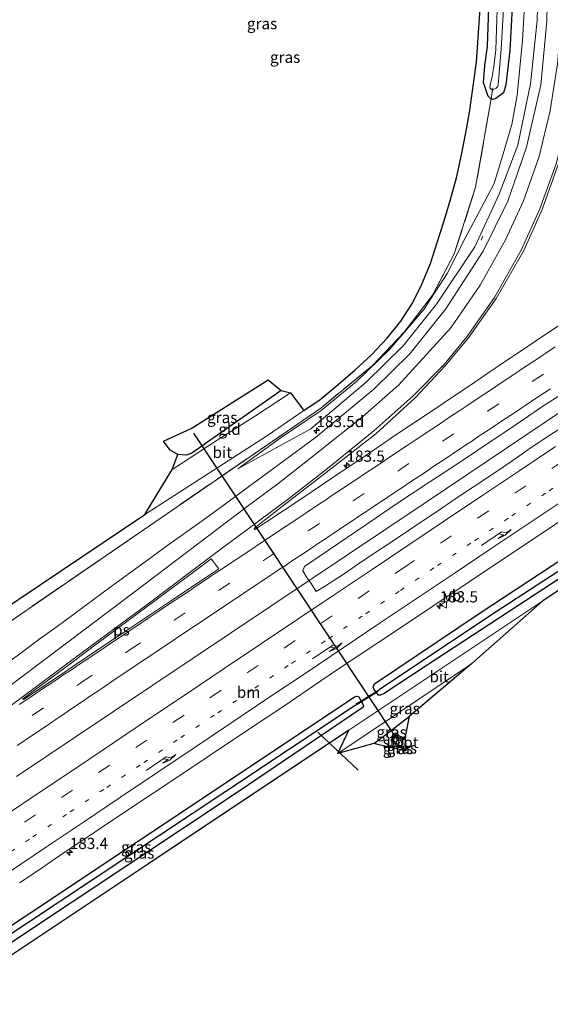
# Model space of a CAD drawing. Units: metres. Extents: x 220000 to 230003, y 577169 to 580647.
# Drawn here: x 220742 to 220860, y 577640 to 577859 of the extents above; entities that cross this region are included whole.
import ezdxf
from ezdxf.enums import TextEntityAlignment as Align

# ---------------------------------------------------------------- set-up
doc = ezdxf.new("R2010")
doc.units = ezdxf.units.M
for name, pattern in [('IE-TERREINAFSCHEIDING', [10, 8, -2]), ('VW-1-3_STREEP', [4, 1, -3]), ('VW-3-9_STREEP', [12, 3, -9])]:
    doc.linetypes.add(name, pattern=pattern)
doc.layers.get('0').update_dxf_attribs({"lineweight": 25})
for name, color, linetype, lineweight in [('B-ME-AM-KILOMETR-S-B1', 7, 'Continuous', 18), ('B-ME-BV-GELEIDECONSTRUCTIE-GELEIDERAIL-L-B1', 213, 'BV-GELEIDERAIL', 18), ('B-ME-GW-INSTEEKWATERGANG-L-B1', 10, 'Continuous', 25), ('B-ME-GW-KRUINLIJN-L-B1', 93, 'Continuous', 18), ('B-ME-GW-TEENLIJN-L-B1', 93, 'Continuous', 18), ('B-ME-GW-WATERGANG-GREPPEL-L-B1', 10, 'Continuous', 25), ('B-ME-IE-GRASLAND-GV-B6', 93, 'Continuous', 18), ('B-ME-IE-GRONDWERKLIJN-GROND_INGERICHT-GV-B6', 253, 'Continuous', 18), ('B-ME-IE-TERREINAFSCHEIDING-RASTERHEKWERK-L-B1', 8, 'IE-TERREINAFSCHEIDING', 18), ('B-ME-KG-KADASTRAAL-OPNAMEDTMGRENS-L-B1', 10, 'Continuous', 25), ('B-ME-KW-DUIKER-L-B1', 10, 'Continuous', 25), ('B-ME-MW-MUUR-GV-B6', 8, 'IE-TERREINAFSCHEIDING-KUNSTMATIG', 18), ('B-ME-OG-WATER-GV-B6', 153, 'Continuous', 18), ('B-ME-VH-VERH_SOORT-BITUMEN-GV-B6', 8, 'IE-TERREINAFSCHEIDING-NATUURLIJK-HOUTWAL', 18), ('B-ME-VW-MARKERING-13STREEP-045-L-B1', 255, 'VW-1-3_STREEP', 18), ('B-ME-VW-MARKERING-39STREEP-015-L-B1', 255, 'VW-3-9_STREEP', 18), ('B-ME-VW-MARKERING-PIJLRE750-S-B1', 7, 'Continuous', 18), ('B-ME-VW-MARKERING-STREEP-015-L-B1', 7, 'Continuous', 18), ('B-ME-VW-MARKERING-VLAKMARK-GV-B6', 7, 'Continuous', 18), ('B-ME-VW-MEUBILAIR_WEGMEUBILAIR-VERKEERSBORD-S-B1', 8, 'Continuous', 18)]:
    doc.layers.add(name, color=color, linetype=linetype, lineweight=lineweight)
doc.styles.add('NLCS-ISO', font='NLCS-ISO.TTF')
doc.linetypes.add('BV-GELEIDERAIL', pattern='A,10,-3,[108,NLCS.SHX,S=1,R=0,X=0,Y=0],-3', length=16)
doc.linetypes.add('IE-TERREINAFSCHEIDING-KUNSTMATIG', pattern='A,4,[82,NLCS.SHX,S=0.75,R=90,X=0,Y=0],4,-2', length=10)
doc.linetypes.add('IE-TERREINAFSCHEIDING-NATUURLIJK-HOUTWAL', pattern='A,7,-1.5,[67,NLCS.SHX,S=0.75,R=45,X=0,Y=0],-1.5,7,-1.5,[70,NLCS.SHX,S=0.75,R=0,X=0,Y=0],-1.5', length=20)

# ---------------------------------------------------------------- blocks, each defined once
blk = doc.blocks.new('verkeersbord')
for p, q in [((0, 0.75), (-0.75, -0.625)), ((0.75, -0.625), (0, 0.75)), ((-0.75, -0.625), (0.75, -0.625))]:
    blk.add_line(p, q)
blk = doc.blocks.new('hecto')
for p, q in [((0, 0.625), (-0.625, 0)), ((0, -0.625), (0, 0.625)), ((-0.625, 0), (0.625, 0)), ((0.625, 0), (0, -0.625))]:
    blk.add_line(p, q)
blk = doc.blocks.new('pijlr')
for p, q in [((0, 0, 0.1), (5.45, 0, 0.1)), ((5.45, -0.75, 0.1), (4.7, 0, 0.1)), ((6.2, -0.75, 0.1), (5.45, 0, 0.1)), ((4, -0.75, 0.1), (5.45, -0.75, 0.1)), ((5.7, -1.05, 0.1), (4, -0.75, 0.1)), ((7.5, -0.75, 0.1), (5.7, -1.05, 0.1)), ((7.5, -0.75, 0.1), (6.2, -0.75, 0.1))]:
    blk.add_line(p, q)

msp = doc.modelspace()

# ---------------------------------------------------------------- linework, layer by layer
at = {"layer": 'B-ME-BV-GELEIDECONSTRUCTIE-GELEIDERAIL-L-B1'}
msp.add_polyline3d([(221014.7623, 577873.9718, 5.1475), (220957.5576, 577835.5801, 4.42), (220890.0201, 577790.3268, 3.726), (220832.655, 577751.7853, 3.269), (220754.0375, 577699.119, 2.875), (220741.1526, 577690.4681, 3.3377)], dxfattribs=at)
at = {"layer": 'B-ME-GW-INSTEEKWATERGANG-L-B1'}
for p, q in [((220823.477, 577699.865, 1.71), (220828.694, 577703.82, 1.741)), ((220820.822, 577697.852, 1.694), (220823.477, 577699.865, 1.71))]:
    msp.add_line(p, q, dxfattribs=at)
for points in [[(220846.9291, 577841.493, 0.728), (220846.844, 577841.516, 0.729), (220846.27, 577842.081, 0.578), (220845.974, 577842.944, 0.584), (220845.252, 577845.166, 0.588), (220845.546, 577848.902, 0.613), (220846.115, 577853.285, 0.563), (220846.637, 577868.255, 0.506), (220846.268, 577883.157, 0.433), (220845.489, 577894.753, 0.375), (220844.673, 577908.33, 0.38), (220844.493, 577919.899, 0.372), (220845.376, 577934.441, 0.28), (220846.743, 577945.16, 0.342), (220849.116, 577956.984, 0.343), (220854.002, 577970.381, 0.326), (220858.783, 577980.088, 0.317), (220865.586, 577991.036, 0.3), (220874.509, 578001.381, 0.459), (220883.615, 578010.008, 0.396), (220893.819, 578017.502, 0.328), (220906.672, 578024.422, 0.539)], [(220909.782, 578020.093, 0.45), (220898.188, 578014.255, 0.542), (220882.269, 578002.203, 0.48), (220874.195, 577993.598, 0.481), (220865.596, 577981.606, 0.434), (220857.939, 577966.293, 0.547), (220854.128, 577955.391, 0.621), (220851.193, 577939.968, 0.638), (220849.682, 577925.669, 0.477), (220849.68, 577915.525, 0.513), (220850.117, 577901.686, 0.442), (220850.698, 577890.581, 0.449), (220851.714, 577877.252, 0.493), (220851.905, 577867.496, 0.53), (220851.116, 577852.256, 0.617), (220850.231, 577844.619, 0.604), (220849.69, 577842.862, 0.684), (220847.956, 577841.56, 0.688), (220847.331, 577841.384, 0.725), (220846.9291, 577841.493, 0.728)], [(220821.418, 577709.172, 1.709), (220820.979, 577709.719, 1.744), (220820.655, 577710.458, 1.846), (220820.958, 577711.132, 1.932), (220844.478, 577726.919, 1.971), (220876.568, 577748.072, 1.877), (220901.607, 577763.412, 1.803), (220929.091, 577779.181, 1.635), (220961.719, 577796.366, 1.643), (221004.661, 577817.707, 1.514)], [(221009.535, 577806.049, 0.767), (221009.042, 577807.089, 0.827), (221005.576, 577814.037, 0.902), (221005.365, 577814.193, 0.894), (221004.88, 577814.401, 0.898), (221003.986, 577814.251, 0.91), (220985.612, 577805.354, 0.875), (220966.217, 577795.554, 0.894), (220947.712, 577786.199, 0.886), (220933.92, 577778.734, 0.902), (220920.705, 577771.215, 0.953), (220906.745, 577763.114, 1.046), (220890.792, 577753.308, 1.241), (220870.739, 577740.192, 1.417), (220832.679, 577715.251, 1.869), (220823.108, 577708.976, 1.807), (220822.289, 577708.573, 1.795), (220821.86, 577708.62, 1.76), (220821.418, 577709.172, 1.709)], [(220800.109, 577776.511, 1.5), (220780.239, 577762.525, 1.518), (220779.022, 577762.095, 1.413), (220777.125, 577762.237, 1.479)], [(220717.616, 577642.458, 1.912), (220744.136, 577660.022, 1.881), (220792.151, 577691.955, 1.842), (220816.487, 577708.232, 1.873), (220816.974, 577708.367, 1.854), (220817.46, 577708.205, 1.83), (220818.07, 577707.128, 1.799)], [(220818.07, 577707.128, 1.799), (220818.439, 577706.472, 1.873), (220818.496, 577706.188, 1.877), (220818.348, 577705.847, 1.877), (220790.35, 577686.93, 1.881), (220741.16, 577654.218, 1.885), (220719.43, 577639.692, 1.914)]]:
    msp.add_polyline3d(points, dxfattribs=at)
at = {"layer": 'B-ME-GW-KRUINLIJN-L-B1'}
msp.add_polyline3d([(220857.604, 577873.398, 2.447), (220857.203, 577858.993, 2.414), (220855.734, 577844.841, 2.364), (220852.922, 577831.183, 2.351), (220848.727, 577820.249, 2.213), (220843.276, 577808.517, 2.166), (220834.791, 577795.71, 2.143), (220827.302, 577786.476, 2.219), (220819.122, 577778.348, 2.197), (220806.723, 577767.966, 2.214), (220790.453, 577759.046, 1.769)], dxfattribs=at)
at = {"layer": 'B-ME-GW-TEENLIJN-L-B1'}
for q in [(220824.474, 577696.927, 0.039), (220827.898, 577696.174, 0.136)]:
    msp.add_line((220826.154, 577697.2, -0.028), q, dxfattribs=at)
msp.add_polyline3d([(220790.453, 577759.046, 1.769), (220799.921, 577765.872, 1.748), (220809.046, 577772.068, 1.776), (220816.924, 577778.482, 1.635), (220824.398, 577785.734, 1.376), (220831.953, 577794.528, 1.362), (220837.149, 577802.598, 1.099), (220841.186, 577810.43, 1.038), (220844.828, 577817.254, 1.005), (220847.598, 577822.638, 1.018), (220849.851, 577830.015, 1), (220851.553, 577835.776, 0.946), (220852.734, 577842.361, 0.919), (220853.949, 577854.562, 0.916), (220854.513, 577864.779, 0.906)], dxfattribs=at)
at = {"layer": 'B-ME-GW-WATERGANG-GREPPEL-L-B1'}
for points in [[(221010.291, 577806.977, -0.224), (221009.793, 577807.412, 0.325), (221006.258, 577814.594, 0.438), (221005.671, 577815.246, 0.438), (221004.832, 577815.384, 0.438), (220986.746, 577806.635, 0.438), (220971.219, 577798.954, 0.438), (220956.373, 577791.271, 0.438), (220941.868, 577783.776, 0.438), (220921.548, 577772.665, 0.5), (220905.717, 577763.382, 0.567), (220891.288, 577754.789, 0.652), (220875.505, 577745.036, 0.758), (220848.08, 577727.162, 0.863), (220822.06, 577709.845, 1.117)], [(220816.663, 577706.281, 1), (220787.827, 577687.101, 1), (220743.454, 577657.675, 1), (220718.5, 577641.109, 1)]]:
    msp.add_polyline3d(points, dxfattribs=at)
at = {"layer": 'B-ME-IE-GRASLAND-GV-B6'}
for points in [[(220859.663, 577873.241, 2.618), (220859.385, 577858.834, 2.54), (220857.995, 577844.608, 2.536), (220854.809, 577830.741, 2.574), (220850.631, 577818.723, 2.442), (220845.178, 577807.525, 2.379), (220836.859, 577794.678, 2.322), (220828.818, 577784.661, 2.352), (220820.832, 577776.795, 2.37), (220807.789, 577766.002, 2.292), (220790.011, 577752.959, 2.205), (220786.587, 577750.395, 2.192), (220782.566, 577747.423, 2.19), (220778.473, 577744.549, 2.18), (220774.396, 577741.655, 2.185), (220770.366, 577738.694, 2.17), (220766.319, 577735.758, 2.15), (220762.28, 577732.81, 2.129), (220758.263, 577729.834, 2.112), (220754.245, 577726.857, 2.094), (220750.205, 577723.91, 2.107), (220746.163, 577720.967, 2.101), (220742.151, 577717.983, 2.134), (220738.101, 577715.05, 2.092)], [(220854.513, 577864.779, 0.906), (220853.949, 577854.562, 0.916), (220852.734, 577842.361, 0.919), (220851.553, 577835.776, 0.946), (220849.851, 577830.015, 1), (220847.598, 577822.638, 1.018), (220844.828, 577817.254, 1.005), (220841.186, 577810.43, 1.038), (220837.149, 577802.598, 1.099), (220831.953, 577794.528, 1.362), (220824.398, 577785.734, 1.376), (220816.924, 577778.482, 1.635), (220809.046, 577772.068, 1.776), (220799.921, 577765.872, 1.748), (220790.453, 577759.046, 1.769), (220806.723, 577767.966, 2.214), (220819.122, 577778.348, 2.197), (220827.302, 577786.476, 2.219), (220834.791, 577795.71, 2.143), (220843.276, 577808.517, 2.166), (220848.727, 577820.249, 2.213), (220852.922, 577831.183, 2.351), (220855.734, 577844.841, 2.364), (220857.203, 577858.993, 2.414), (220857.604, 577873.398, 2.447)], [(220857.604, 577873.398, 2.447), (220857.203, 577858.993, 2.414), (220855.734, 577844.841, 2.364), (220852.922, 577831.183, 2.351), (220848.727, 577820.249, 2.213), (220843.276, 577808.517, 2.166), (220834.791, 577795.71, 2.143), (220827.302, 577786.476, 2.219), (220819.122, 577778.348, 2.197), (220806.723, 577767.966, 2.214), (220790.453, 577759.046, 1.769), (220799.921, 577765.872, 1.748), (220809.046, 577772.068, 1.776), (220816.924, 577778.482, 1.635), (220824.398, 577785.734, 1.376), (220831.953, 577794.528, 1.362), (220837.149, 577802.598, 1.099), (220841.186, 577810.43, 1.038), (220844.828, 577817.254, 1.005), (220847.598, 577822.638, 1.018), (220849.851, 577830.015, 1), (220851.553, 577835.776, 0.946), (220852.734, 577842.361, 0.919), (220853.949, 577854.562, 0.916), (220854.513, 577864.779, 0.906)], [(220846.637, 577868.255, 0.506), (220846.115, 577853.285, 0.563), (220845.546, 577848.902, 0.613), (220845.252, 577845.166, 0.588), (220845.974, 577842.944, 0.584), (220846.27, 577842.081, 0.578), (220846.844, 577841.516, 0.729), (220846.9291, 577841.493, 0.728)], [(220846.9291, 577841.493, 0.728), (220846.844, 577841.516, 0.729), (220846.27, 577842.081, 0.578), (220845.974, 577842.944, 0.584), (220845.252, 577845.166, 0.588), (220845.546, 577848.902, 0.613), (220846.115, 577853.285, 0.563), (220846.637, 577868.255, 0.506)], [(220848.492, 577868.246, -0.678), (220847.965, 577852.466, -0.574), (220847.531, 577848.693, -0.697), (220847.112, 577846.045, -0.71), (220846.767, 577844.979, -0.539), (220846.668, 577843.93, -0.362), (220847.146, 577843.438, -0.328), (220847.2798, 577843.5018, -0.357), (220846.9291, 577841.493, 0.728)], [(220851.905, 577867.496, 0.53), (220851.116, 577852.256, 0.617), (220850.231, 577844.619, 0.604), (220849.69, 577842.862, 0.684), (220847.956, 577841.56, 0.688), (220847.331, 577841.384, 0.725), (220846.9291, 577841.493, 0.728)], [(220846.9291, 577841.493, 0.728), (220847.331, 577841.384, 0.725), (220847.956, 577841.56, 0.688), (220849.69, 577842.862, 0.684), (220850.231, 577844.619, 0.604), (220851.116, 577852.256, 0.617), (220851.905, 577867.496, 0.53)], [(220846.9291, 577841.493, 0.728), (220847.2798, 577843.5018, -0.357), (220848.066, 577843.877, -0.44), (220848.442, 577844.255, -0.456), (220848.619, 577845.294, -0.497), (220848.673, 577846.456, -0.639), (220849.178, 577852.587, -0.632), (220850.002, 577866.696, -0.703)], [(220724.048, 577718.15, 1.877), (220769.762, 577748.873, 1.815), (220797.083, 577766.478, 1.736), (220805.16, 577772.058, 1.663), (220808.855, 577774.476, 1.641), (220812.815, 577777.835, 1.649), (220816.617, 577781.092, 1.604), (220820.329, 577784.504, 1.537), (220823.762, 577788.146, 1.464), (220826.814, 577791.979, 1.398), (220829.432, 577795.963, 1.356), (220831.517, 577800.236, 1.282), (220833.402, 577804.833, 1.181), (220834.937, 577809.488, 1.111), (220836.427, 577814.126, 1.068), (220837.867, 577819.098, 1.02), (220839.193, 577823.903, 0.956), (220840.331, 577829.028, 0.908), (220841.336, 577833.9, 0.848), (220842.093, 577838.486, 0.791), (220843.71, 577849.684, 0.719), (220844.542, 577862.763, 0.639)], [(220846.9291, 577841.493, 0.728), (220843.495, 577821.822, 0.898), (220838.738, 577806.933, 1.005), (220833.879, 577797.76, 1.264), (220827.587, 577789.533, 1.436), (220820.524, 577782.056, 1.48), (220808.952, 577772.585, 1.678), (220731.573, 577719.415, 1.726)], [(220731.573, 577719.415, 1.726), (220808.952, 577772.585, 1.678), (220820.524, 577782.056, 1.48), (220827.587, 577789.533, 1.436), (220833.879, 577797.76, 1.264), (220838.738, 577806.933, 1.005), (220843.495, 577821.822, 0.898), (220846.9291, 577841.493, 0.728)], [(220863.104, 577791.63, 2.766), (220858.905, 577788.916, 2.716), (220854.765, 577786.112, 2.693), (220850.61, 577783.331, 2.664), (220846.458, 577780.544, 2.631), (220842.328, 577777.726, 2.622), (220838.179, 577774.935, 2.608), (220834.033, 577772.141, 2.58), (220829.861, 577769.385, 2.558), (220825.712, 577766.595, 2.55), (220821.582, 577763.776, 2.534), (220817.447, 577760.966, 2.524), (220813.283, 577758.197, 2.481), (220809.15, 577755.383, 2.476), (220805, 577752.594, 2.462), (220800.843, 577749.816, 2.446), (220796.65, 577747.09, 2.412), (220794.292, 577745.536, 2.409), (220794.192, 577745.54, 2.419), (220794.123, 577745.632, 2.414), (220794.134, 577745.769, 2.396), (220794.255, 577745.88, 2.388), (220795.404, 577746.758, 2.411), (220802.098, 577752.002, 2.456), (220810.811, 577758.735, 2.528), (220821.212, 577766.838, 2.618), (220830.015, 577774.888, 2.717), (220836.71, 577782.023, 2.741), (220841.865, 577788.239, 2.774), (220848.042, 577797.015, 2.808), (220854.208, 577807.694, 2.886), (220858.289, 577816.815, 2.932), (220861.894, 577826.902, 2.957)], [(221004.661, 577817.707, 1.514), (220961.719, 577796.366, 1.643), (220929.091, 577779.181, 1.635), (220901.607, 577763.412, 1.803), (220876.568, 577748.072, 1.877), (220844.478, 577726.919, 1.971), (220820.958, 577711.132, 1.932), (220820.655, 577710.458, 1.846), (220820.979, 577709.719, 1.744), (220821.418, 577709.172, 1.709), (220818.07, 577707.128, 1.799), (220817.46, 577708.205, 1.83), (220816.974, 577708.367, 1.854), (220816.487, 577708.232, 1.873), (220792.151, 577691.955, 1.842), (220744.136, 577660.022, 1.881), (220717.616, 577642.458, 1.912)], [(220986.746, 577806.635, 0.438), (220971.219, 577798.954, 0.438), (220956.373, 577791.271, 0.438), (220941.868, 577783.776, 0.438), (220921.548, 577772.665, 0.5), (220905.717, 577763.382, 0.567), (220891.288, 577754.789, 0.652), (220875.505, 577745.036, 0.758), (220848.08, 577727.162, 0.863), (220822.06, 577709.845, 1.117), (220821.418, 577709.172, 1.709), (220820.979, 577709.719, 1.744), (220820.655, 577710.458, 1.846), (220820.958, 577711.132, 1.932), (220844.478, 577726.919, 1.971), (220876.568, 577748.072, 1.877), (220901.607, 577763.412, 1.803), (220929.091, 577779.181, 1.635), (220961.719, 577796.366, 1.643), (221004.661, 577817.707, 1.514)], [(220985.612, 577805.354, 0.875), (220966.217, 577795.554, 0.894), (220947.712, 577786.199, 0.886), (220933.92, 577778.734, 0.902), (220920.705, 577771.215, 0.953), (220906.745, 577763.114, 1.046), (220890.792, 577753.308, 1.241), (220870.739, 577740.192, 1.417), (220832.679, 577715.251, 1.869), (220823.108, 577708.976, 1.807), (220822.289, 577708.573, 1.795), (220821.86, 577708.62, 1.76), (220821.418, 577709.172, 1.709), (220822.06, 577709.845, 1.117), (220848.08, 577727.162, 0.863), (220875.505, 577745.036, 0.758), (220891.288, 577754.789, 0.652), (220905.717, 577763.382, 0.567), (220921.548, 577772.665, 0.5), (220941.868, 577783.776, 0.438), (220956.373, 577791.271, 0.438), (220971.219, 577798.954, 0.438), (220986.746, 577806.635, 0.438)], [(220818.07, 577707.128, 1.799), (220821.418, 577709.172, 1.709), (220821.86, 577708.62, 1.76), (220822.289, 577708.573, 1.795), (220823.108, 577708.976, 1.807), (220832.679, 577715.251, 1.869), (220870.739, 577740.192, 1.417), (220890.792, 577753.308, 1.241), (220906.745, 577763.114, 1.046), (220920.705, 577771.215, 0.953), (220933.92, 577778.734, 0.902), (220947.712, 577786.199, 0.886), (220966.217, 577795.554, 0.894), (220985.612, 577805.354, 0.875)], [(220985.284, 577802.565, 0.937), (220967.426, 577793.762, 0.902), (220947.105, 577783.19, 0.937), (220922.514, 577769.549, 1), (220906.862, 577760.379, 1.066), (220889.199, 577749.5, 1.253), (220877.645, 577742.22, 1.405), (220858.437, 577729.653, 1.608), (220815.242, 577700.787, 1.9), (220770.554, 577671.009, 1.904), (220731.518, 577645.016, 1.9)], [(220773.888, 577765.172, 1.409), (220780.074, 577768.04, -0.489), (220797.247, 577778.873, -0.873), (220800.109, 577776.511, 1.5), (220780.239, 577762.525, 1.518), (220779.022, 577762.095, 1.413), (220777.125, 577762.237, 1.479), (220775.402, 577763.173, 1.452), (220773.888, 577765.172, 1.409)], [(220861.919, 577767.754, 2.998), (220859.841, 577766.365, 2.979), (220855.646, 577763.644, 2.933), (220851.577, 577760.734, 2.975), (220847.419, 577757.958, 2.946), (220843.241, 577755.209, 2.908), (220839.106, 577752.399, 2.875), (220834.966, 577749.595, 2.85), (220830.806, 577746.821, 2.831), (220826.649, 577744.042, 2.814), (220822.496, 577741.259, 2.797), (220818.323, 577738.504, 2.752), (220814.202, 577735.672, 2.761), (220809.992, 577732.972, 2.68), (220807.975, 577731.689, 2.653), (220806.67, 577733.682, 2.692), (220805.961, 577734.68, 2.703), (220804.975, 577736.279, 2.689), (220805.035, 577736.558, 2.684), (220805.341, 577737.306, 2.712), (220806.726, 577738.207, 2.717), (220808.627, 577739.516, 2.724), (220812.748, 577742.35, 2.76), (220816.908, 577745.135, 2.782), (220821.074, 577747.957, 2.804), (220825.203, 577750.778, 2.816), (220829.359, 577753.558, 2.824), (220833.529, 577756.316, 2.844), (220837.702, 577759.071, 2.865), (220841.883, 577761.815, 2.885), (220846.038, 577764.596, 2.907), (220850.217, 577767.343, 2.929), (220854.348, 577770.159, 2.965), (220858.476, 577772.981, 2.985), (220862.698, 577775.663, 2.999)], [(220741.8, 577666.777, 2.016), (220745.966, 577669.541, 2.028), (220750.838, 577672.829, 2.019), (220759.121, 577678.434, 2.072), (220767.45, 577683.968, 2.08), (220775.783, 577689.495, 2.089), (220784.073, 577695.088, 2.129), (220792.392, 577700.637, 2.161), (220800.752, 577706.126, 2.188), (220808.992, 577711.793, 2.225), (220813.139, 577714.586, 2.237), (220821.476, 577720.108, 2.267), (220825.66, 577722.846, 2.284), (220833.936, 577728.46, 2.341), (220842.243, 577734.028, 2.374), (220850.56, 577739.58, 2.419), (220858.978, 577745.174, 2.442), (220867.274, 577750.759, 2.515)], [(220812.789, 577695.595, 1.885), (220842.549, 577715.6, 1.733), (220828.694, 577703.82, 1.741), (220823.477, 577699.865, 1.71), (220820.822, 577697.852, 1.694), (220812.789, 577695.595, 1.885)], [(220818.07, 577707.128, 1.799), (220816.663, 577706.281, 1), (220787.827, 577687.101, 1), (220743.454, 577657.675, 1), (220718.5, 577641.109, 1), (220717.616, 577642.458, 1.912), (220744.136, 577660.022, 1.881), (220792.151, 577691.955, 1.842), (220816.487, 577708.232, 1.873), (220816.974, 577708.367, 1.854), (220817.46, 577708.205, 1.83), (220818.07, 577707.128, 1.799)], [(220818.07, 577707.128, 1.799), (220818.439, 577706.472, 1.873), (220818.496, 577706.188, 1.877), (220818.348, 577705.847, 1.877), (220790.35, 577686.93, 1.881), (220741.16, 577654.218, 1.885), (220719.43, 577639.692, 1.914), (220718.5, 577641.109, 1), (220743.454, 577657.675, 1), (220787.827, 577687.101, 1), (220816.663, 577706.281, 1), (220818.07, 577707.128, 1.799)], [(220741.16, 577654.218, 1.885), (220790.35, 577686.93, 1.881), (220818.348, 577705.847, 1.877), (220818.496, 577706.188, 1.877), (220818.439, 577706.472, 1.873), (220818.07, 577707.128, 1.799)], [(220826.154, 577697.2, -0.028), (220824.474, 577696.927, 0.039), (220820.822, 577697.852, 1.694), (220823.477, 577699.865, 1.71), (220828.694, 577703.82, 1.741), (220827.716, 577699.042, 0.34), (220827.772, 577698.941, -0.09), (220827.397, 577698.739, -0.182), (220825.83, 577700.057, 0.829), (220824.557, 577698.543, 0.715), (220826.154, 577697.2, -0.028)], [(220826.154, 577697.2, -0.028), (220827.898, 577696.174, 0.136), (220824.474, 577696.927, 0.039), (220826.154, 577697.2, -0.028)], [(220826.154, 577697.2, -0.028), (220826.393, 577697.483, -0.09), (220827.952, 577696.255, -0.09), (220827.898, 577696.174, 0.136), (220826.154, 577697.2, -0.028)]]:
    msp.add_polyline3d(points, dxfattribs=at)
at = {"layer": 'B-ME-IE-GRONDWERKLIJN-GROND_INGERICHT-GV-B6'}
msp.add_polyline3d([(220775.841, 577758.895, 1.682), (220777.125, 577762.237, 1.479), (220779.022, 577762.095, 1.413), (220780.239, 577762.525, 1.518), (220800.109, 577776.511, 1.5), (220802.191, 577775.98, 1.556), (220794.387, 577770.884, 1.606), (220785.88, 577765.403, 1.682), (220777.932, 577760.233, 1.71), (220775.841, 577758.895, 1.682)], dxfattribs=at)
at = {"layer": 'B-ME-IE-TERREINAFSCHEIDING-RASTERHEKWERK-L-B1'}
for p, q in [((220847.358, 577843.95, -0.55), (220847.2798, 577843.5018, -0.357)), ((220847.2798, 577843.5018, -0.357), (220846.9291, 577841.493, 0.728)), ((220844.729, 577809.972, 2.276), (220845.129, 577810.875, 2.328)), ((220821.418, 577709.172, 1.709), (220818.07, 577707.128, 1.799)), ((220818.07, 577707.128, 1.799), (220817.376, 577706.671, 1.733))]:
    msp.add_line(p, q, dxfattribs=at)
msp.add_polyline3d([(220846.9291, 577841.4929, 0.728), (220843.495, 577821.822, 0.898), (220838.738, 577806.933, 1.005), (220833.879, 577797.76, 1.264), (220827.587, 577789.533, 1.436), (220820.524, 577782.056, 1.48), (220808.952, 577772.585, 1.678), (220731.573, 577719.415, 1.726), (220731.2051, 577718.9451, 1.7601)], dxfattribs=at)
at = {"layer": 'B-ME-KG-KADASTRAAL-OPNAMEDTMGRENS-L-B1'}
for points in [[(220727.5852, 577720.5272, 1.8722), (220769.762, 577748.873, 1.815), (220775.841, 577758.895, 1.682), (220777.125, 577762.237, 1.479), (220775.402, 577763.173, 1.452), (220773.888, 577765.172, 1.409), (220780.074, 577768.04, -0.489), (220797.247, 577778.873, -0.873), (220800.109, 577776.511, 1.5), (220802.191, 577775.98, 1.556), (220805.16, 577772.058, 1.663), (220808.855, 577774.476, 1.641), (220812.815, 577777.835, 1.649), (220816.617, 577781.092, 1.604), (220820.329, 577784.504, 1.537), (220823.762, 577788.146, 1.464), (220826.814, 577791.979, 1.398), (220829.432, 577795.963, 1.356), (220831.517, 577800.236, 1.282), (220833.402, 577804.833, 1.181), (220834.937, 577809.488, 1.111), (220836.427, 577814.126, 1.068), (220837.867, 577819.098, 1.02), (220839.193, 577823.903, 0.956), (220840.331, 577829.028, 0.908), (220841.336, 577833.9, 0.848), (220842.093, 577838.486, 0.791), (220843.71, 577849.684, 0.719), (220844.542, 577862.763, 0.639)], [(220985.284, 577802.565, 0.937), (220967.426, 577793.762, 0.902), (220947.105, 577783.19, 0.937), (220922.514, 577769.549, 1), (220906.862, 577760.379, 1.066), (220889.199, 577749.5, 1.253), (220877.645, 577742.22, 1.405), (220858.437, 577729.653, 1.608), (220842.549, 577715.6, 1.733), (220828.694, 577703.82, 1.741), (220827.716, 577699.042, 0.34), (220827.772, 577698.941, -0.09), (220827.952, 577696.255, -0.09), (220827.898, 577696.174, 0.136), (220824.474, 577696.927, 0.039), (220820.822, 577697.852, 1.694), (220812.789, 577695.595, 1.885), (220815.242, 577700.787, 1.9), (220770.554, 577671.009, 1.904), (220731.518, 577645.016, 1.9)]]:
    msp.add_polyline3d(points, dxfattribs=at)
at = {"layer": 'B-ME-KW-DUIKER-L-B1'}
for p, q in [((220826.598, 577697.891, -0.263), (220780.702, 577766.957, -0.895)), ((220821.84, 577709.652, 1.308), (220816.815, 577706.514, 1.308)), ((220808.353, 577700.345, 1.14), (220817.273, 577691.89, 0.621))]:
    msp.add_line(p, q, dxfattribs=at)
at = {"layer": 'B-ME-MW-MUUR-GV-B6'}
msp.add_polyline3d([(220826.154, 577697.2, -0.028), (220824.557, 577698.543, 0.715), (220825.83, 577700.057, 0.829), (220827.397, 577698.739, -0.182), (220827.188, 577698.491, -0.183), (220825.802, 577699.657, -0.183), (220824.976, 577698.675, -0.183), (220826.393, 577697.483, -0.09), (220826.154, 577697.2, -0.028)], dxfattribs=at)
at = {"layer": 'B-ME-OG-WATER-GV-B6'}
for points in [[(220850.002, 577866.696, -0.703), (220849.178, 577852.587, -0.632), (220848.673, 577846.456, -0.639), (220848.619, 577845.294, -0.497), (220848.442, 577844.255, -0.456), (220848.066, 577843.877, -0.44), (220847.2798, 577843.5018, -0.357), (220847.146, 577843.438, -0.328), (220846.668, 577843.93, -0.362), (220846.767, 577844.979, -0.539), (220847.112, 577846.045, -0.71), (220847.531, 577848.693, -0.697), (220847.965, 577852.466, -0.574), (220848.492, 577868.246, -0.678)], [(220827.952, 577696.255, -0.09), (220826.393, 577697.483, -0.09), (220824.976, 577698.675, -0.183), (220825.802, 577699.657, -0.183), (220827.188, 577698.491, -0.183), (220827.397, 577698.739, -0.182), (220827.772, 577698.941, -0.09), (220827.952, 577696.255, -0.09)]]:
    msp.add_polyline3d(points, dxfattribs=at)
at = {"layer": 'B-ME-VH-VERH_SOORT-BITUMEN-GV-B6'}
for points in [[(220738.101, 577715.05, 2.092), (220742.151, 577717.983, 2.134), (220746.163, 577720.967, 2.101), (220750.205, 577723.91, 2.107), (220754.245, 577726.857, 2.094), (220758.263, 577729.834, 2.112), (220762.28, 577732.81, 2.129), (220766.319, 577735.758, 2.15), (220770.366, 577738.694, 2.17), (220774.396, 577741.655, 2.185), (220778.473, 577744.549, 2.18), (220782.566, 577747.423, 2.19), (220786.587, 577750.395, 2.192), (220790.011, 577752.959, 2.205), (220807.789, 577766.002, 2.292), (220820.832, 577776.795, 2.37), (220828.818, 577784.661, 2.352), (220836.859, 577794.678, 2.322), (220845.178, 577807.525, 2.379), (220850.631, 577818.723, 2.442), (220854.809, 577830.741, 2.574), (220857.995, 577844.608, 2.536), (220859.385, 577858.834, 2.54), (220859.663, 577873.241, 2.618)], [(220861.894, 577826.902, 2.957), (220858.289, 577816.815, 2.932), (220854.208, 577807.694, 2.886), (220848.042, 577797.015, 2.808), (220841.865, 577788.239, 2.774), (220836.71, 577782.023, 2.741), (220830.015, 577774.888, 2.717), (220821.212, 577766.838, 2.618), (220810.811, 577758.735, 2.528), (220802.098, 577752.002, 2.456), (220795.404, 577746.758, 2.411), (220794.255, 577745.88, 2.388), (220794.134, 577745.769, 2.396), (220794.123, 577745.632, 2.414), (220794.192, 577745.54, 2.419), (220794.292, 577745.536, 2.409), (220796.65, 577747.09, 2.412), (220800.843, 577749.816, 2.446), (220805, 577752.594, 2.462), (220809.15, 577755.383, 2.476), (220813.283, 577758.197, 2.481), (220817.447, 577760.966, 2.524), (220821.582, 577763.776, 2.534), (220825.712, 577766.595, 2.55), (220829.861, 577769.385, 2.558), (220834.033, 577772.141, 2.58), (220838.179, 577774.935, 2.608), (220842.328, 577777.726, 2.622), (220846.458, 577780.544, 2.631), (220850.61, 577783.331, 2.664), (220854.765, 577786.112, 2.693), (220858.905, 577788.916, 2.716), (220863.104, 577791.63, 2.766)], [(220769.762, 577748.873, 1.815), (220775.841, 577758.895, 1.682), (220777.932, 577760.233, 1.71), (220785.88, 577765.403, 1.682), (220794.387, 577770.884, 1.606), (220802.191, 577775.98, 1.556), (220805.16, 577772.058, 1.663), (220797.083, 577766.478, 1.736), (220769.762, 577748.873, 1.815)], [(220862.698, 577775.663, 2.999), (220858.476, 577772.981, 2.985), (220854.348, 577770.159, 2.965), (220850.217, 577767.343, 2.929), (220846.038, 577764.596, 2.907), (220841.883, 577761.815, 2.885), (220837.702, 577759.071, 2.865), (220833.529, 577756.316, 2.844), (220829.359, 577753.558, 2.824), (220825.203, 577750.778, 2.816), (220821.074, 577747.957, 2.804), (220816.908, 577745.135, 2.782), (220812.748, 577742.35, 2.76), (220808.627, 577739.516, 2.724), (220806.726, 577738.207, 2.717), (220805.341, 577737.306, 2.712), (220805.035, 577736.558, 2.684), (220804.975, 577736.279, 2.689), (220805.961, 577734.68, 2.703), (220806.67, 577733.682, 2.692), (220807.975, 577731.689, 2.653), (220809.992, 577732.972, 2.68), (220814.202, 577735.672, 2.761), (220818.323, 577738.504, 2.752), (220822.496, 577741.259, 2.797), (220826.649, 577744.042, 2.814), (220830.806, 577746.821, 2.831), (220834.966, 577749.595, 2.85), (220839.106, 577752.399, 2.875), (220843.241, 577755.209, 2.908), (220847.419, 577757.958, 2.946), (220851.577, 577760.734, 2.975), (220855.646, 577763.644, 2.933), (220859.841, 577766.365, 2.979), (220861.919, 577767.754, 2.998)], [(220867.274, 577750.759, 2.515), (220858.978, 577745.174, 2.442), (220850.56, 577739.58, 2.419), (220842.243, 577734.028, 2.374), (220833.936, 577728.46, 2.341), (220825.66, 577722.846, 2.284), (220821.476, 577720.108, 2.267), (220813.139, 577714.586, 2.237), (220808.992, 577711.793, 2.225), (220800.752, 577706.126, 2.188), (220792.392, 577700.637, 2.161), (220784.073, 577695.088, 2.129), (220775.783, 577689.495, 2.089), (220767.45, 577683.968, 2.08), (220759.121, 577678.434, 2.072), (220750.838, 577672.829, 2.019), (220745.966, 577669.541, 2.028), (220741.8, 577666.777, 2.016)], [(220812.789, 577695.595, 1.885), (220815.242, 577700.787, 1.9), (220858.437, 577729.653, 1.608), (220842.549, 577715.6, 1.733), (220812.789, 577695.595, 1.885)]]:
    msp.add_polyline3d(points, dxfattribs=at)
at = {"layer": 'B-ME-VW-MARKERING-13STREEP-045-L-B1'}
msp.add_polyline3d([(220875.585, 577764.712, 2.857), (220867.316, 577759.16, 2.812), (220859.051, 577753.61, 2.767), (220850.747, 577748.041, 2.724), (220842.453, 577742.48, 2.681), (220834.197, 577736.946, 2.639), (220826.464, 577731.768, 2.602), (220818.199, 577726.215, 2.554), (220809.948, 577720.692, 2.516), (220801.738, 577715.187, 2.488), (220793.492, 577709.667, 2.451), (220785.246, 577704.143, 2.418), (220776.986, 577698.605, 2.39), (220768.735, 577693.061, 2.375), (220760.582, 577687.587, 2.357), (220752.286, 577682.026, 2.326), (220744.026, 577676.487, 2.3), (220736.393, 577671.371, 2.261), (220728.148, 577665.831, 2.253), (220719.975, 577660.35, 2.254), (220711.736, 577654.806, 2.238), (220710.198, 577653.773, 2.237)], dxfattribs=at)
at = {"layer": 'B-ME-VW-MARKERING-39STREEP-015-L-B1'}
for points in [[(220735.897, 577698.163, 2.436), (220744.656, 577704.086, 2.455), (220755.505, 577711.348, 2.479), (220766.287, 577718.596, 2.514), (220776.281, 577725.285, 2.545), (220786.199, 577731.91, 2.592), (220796.182, 577738.576, 2.612), (220806.158, 577745.208, 2.646), (220816.16, 577751.891, 2.693), (220826.118, 577758.535, 2.737), (220836.1, 577765.189, 2.783), (220846.152, 577771.862, 2.839), (220856.125, 577778.512, 2.907), (220866.123, 577785.157, 2.971)], [(220862.961, 577760.784, 2.899), (220854.711, 577755.259, 2.852), (220846.419, 577749.706, 2.798), (220838.13, 577744.144, 2.755), (220829.868, 577738.596, 2.71), (220828.054, 577737.399, 2.706), (220819.772, 577731.819, 2.653), (220811.548, 577726.309, 2.617), (220803.292, 577720.77, 2.59), (220795.039, 577715.242, 2.55), (220786.743, 577709.678, 2.521), (220778.521, 577704.163, 2.493), (220770.22, 577698.591, 2.47), (220761.935, 577693.022, 2.459), (220753.646, 577687.458, 2.439), (220745.407, 577681.931, 2.411), (220737.135, 577676.392, 2.37)]]:
    msp.add_polyline3d(points, dxfattribs=at)
at = {"layer": 'B-ME-VW-MARKERING-STREEP-015-L-B1'}
for points in [[(220735.9401, 577707.943, 2.271), (220751.9638, 577719.9414, 2.279), (220767.9385, 577732.0114, 2.303), (220783.9133, 577744.0813, 2.348), (220792.5301, 577750.6526, 2.3653), (220799.407, 577755.675, 2.399), (220807.688, 577762.241, 2.431), (220818.31, 577770.683, 2.486), (220826.265, 577777.718, 2.506), (220837.966, 577790.455, 2.551), (220844.529, 577799.995, 2.562), (220850.141, 577810.109, 2.62), (220854.14, 577818.739, 2.67), (220857.651, 577828.663, 2.7), (220860.068, 577838.915, 2.722), (220861.754, 577849.337, 2.735), (220862.626, 577859.839, 2.734)], [(220866.932, 577860.429, 2.926), (220866.008, 577848.837, 2.945), (220864.356, 577838.32, 2.965), (220861.454, 577827.039, 2.936), (220857.803, 577817.015, 2.909), (220853.699, 577807.92, 2.867), (220847.702, 577797.258, 2.791), (220841.531, 577788.484, 2.761), (220836.452, 577782.292, 2.723), (220829.513, 577775.25, 2.686), (220820.832, 577767.498, 2.628), (220810.457, 577759.129, 2.523), (220801.76, 577752.341, 2.501), (220795.058, 577747.4065, 2.4657), (220786.1942, 577740.7493, 2.448), (220770.1692, 577728.7528, 2.408), (220754.094, 577716.8296, 2.384), (220738.0246, 577704.8978, 2.361)], [(220861.245, 577786.239, 2.867), (220860.013, 577785.413, 2.86), (220858.741, 577784.566, 2.85), (220858.531, 577784.431, 2.849), (220857.472, 577783.715, 2.842), (220856.243, 577782.904, 2.835), (220855.008, 577782.08, 2.826), (220853.722, 577781.231, 2.819), (220852.459, 577780.388, 2.808), (220851.219, 577779.556, 2.8), (220849.974, 577778.732, 2.791), (220848.705, 577777.882, 2.782), (220847.438, 577777.045, 2.775), (220846.176, 577776.198, 2.768), (220844.952, 577775.381, 2.762), (220843.726, 577774.567, 2.755), (220842.5, 577773.757, 2.748), (220841.273, 577772.929, 2.74), (220839.989, 577772.081, 2.734), (220838.706, 577771.23, 2.728), (220837.442, 577770.39, 2.721), (220836.186, 577769.553, 2.715), (220834.963, 577768.735, 2.709), (220833.736, 577767.92, 2.704), (220832.474, 577767.076, 2.699), (220831.238, 577766.26, 2.695), (220829.975, 577765.414, 2.689), (220828.702, 577764.558, 2.683), (220827.429, 577763.713, 2.679), (220826.195, 577762.896, 2.672), (220824.965, 577762.073, 2.668), (220823.74, 577761.256, 2.663), (220822.476, 577760.416, 2.657), (220821.226, 577759.58, 2.651), (220819.965, 577758.737, 2.645), (220818.73, 577757.919, 2.638), (220817.455, 577757.067, 2.632), (220816.215, 577756.238, 2.625), (220814.949, 577755.4, 2.619), (220813.722, 577754.569, 2.613), (220812.488, 577753.749, 2.607), (220811.248, 577752.938, 2.601), (220810.001, 577752.095, 2.595), (220808.723, 577751.249, 2.589), (220807.464, 577750.399, 2.584), (220806.242, 577749.578, 2.579), (220804.999, 577748.751, 2.572), (220803.724, 577747.907, 2.566), (220802.503, 577747.09, 2.56), (220801.273, 577746.28, 2.553), (220800.031, 577745.435, 2.548), (220798.785, 577744.61, 2.542), (220797.561, 577743.799, 2.539), (220796.326, 577742.978, 2.536), (220795.095, 577742.154, 2.538), (220793.845, 577741.317, 2.534), (220792.572, 577740.475, 2.531), (220791.35, 577739.656, 2.528), (220790.126, 577738.838, 2.526), (220788.861, 577738.002, 2.521), (220787.63, 577737.17, 2.518), (220786.392, 577736.353, 2.517), (220785.173, 577735.534, 2.512), (220783.958, 577734.722, 2.504), (220782.724, 577733.903, 2.496), (220781.492, 577733.079, 2.491), (220780.27, 577732.258, 2.484), (220779.01, 577731.411, 2.478), (220777.779, 577730.59, 2.474), (220776.547, 577729.763, 2.471), (220775.282, 577728.928, 2.468), (220774.064, 577728.107, 2.465), (220772.813, 577727.282, 2.463), (220771.556, 577726.437, 2.459), (220770.306, 577725.596, 2.455), (220769.09, 577724.786, 2.452), (220767.866, 577723.972, 2.447), (220766.633, 577723.133, 2.441), (220765.361, 577722.288, 2.437), (220764.134, 577721.472, 2.431), (220762.897, 577720.652, 2.427), (220761.632, 577719.793, 2.422), (220760.368, 577718.954, 2.417), (220759.142, 577718.125, 2.412), (220757.914, 577717.311, 2.404), (220756.649, 577716.47, 2.399), (220755.397, 577715.63, 2.395), (220754.156, 577714.799, 2.392), (220752.947, 577713.978, 2.389), (220751.718, 577713.169, 2.385), (220750.453, 577712.317, 2.38), (220749.223, 577711.489, 2.377), (220747.961, 577710.648, 2.375), (220746.745, 577709.84, 2.374), (220745.484, 577708.994, 2.369), (220744.273, 577708.176, 2.366), (220743.037, 577707.354, 2.361), (220741.77, 577706.502, 2.358)], [(220741.322, 577697.363, 2.518), (220742.595, 577698.224, 2.522), (220743.853, 577699.092, 2.523), (220745.096, 577699.925, 2.533), (220746.316, 577700.729, 2.536), (220747.533, 577701.555, 2.539), (220748.756, 577702.377, 2.543), (220750.012, 577703.231, 2.546), (220751.234, 577704.062, 2.553), (220752.505, 577704.918, 2.558), (220753.729, 577705.761, 2.561), (220754.982, 577706.61, 2.564), (220756.196, 577707.423, 2.567), (220757.456, 577708.27, 2.565), (220758.674, 577709.093, 2.567), (220759.918, 577709.941, 2.572), (220761.145, 577710.774, 2.576), (220762.368, 577711.608, 2.578), (220763.601, 577712.437, 2.584), (220764.648, 577713.153, 2.586), (220764.857, 577713.291, 2.587), (220766.072, 577714.119, 2.591), (220767.318, 577714.947, 2.595), (220768.588, 577715.794, 2.598), (220769.799, 577716.613, 2.602), (220771.078, 577717.47, 2.607), (220772.354, 577718.329, 2.613), (220773.599, 577719.151, 2.614), (220774.821, 577719.97, 2.616), (220776.056, 577720.791, 2.62), (220777.32, 577721.639, 2.624), (220778.58, 577722.489, 2.625), (220779.809, 577723.304, 2.631), (220781.064, 577724.158, 2.634), (220782.288, 577724.969, 2.64), (220783.558, 577725.813, 2.643), (220784.828, 577726.664, 2.648), (220786.059, 577727.486, 2.655), (220787.293, 577728.306, 2.661), (220788.557, 577729.146, 2.667), (220789.813, 577729.999, 2.673), (220791.081, 577730.841, 2.676), (220792.346, 577731.68, 2.68), (220793.577, 577732.504, 2.681), (220794.816, 577733.334, 2.68), (220796.051, 577734.144, 2.685), (220797.275, 577734.974, 2.685), (220798.546, 577735.821, 2.689), (220799.787, 577736.651, 2.69), (220801.005, 577737.457, 2.687), (220802.236, 577738.282, 2.688), (220803.502, 577739.124, 2.694), (220804.773, 577739.973, 2.703), (220805.995, 577740.794, 2.712), (220807.227, 577741.614, 2.724), (220808.498, 577742.466, 2.737), (220809.768, 577743.318, 2.745), (220811.043, 577744.162, 2.756), (220812.311, 577745.013, 2.76), (220813.584, 577745.861, 2.767), (220814.826, 577746.696, 2.774), (220816.089, 577747.542, 2.781), (220817.349, 577748.387, 2.788), (220818.627, 577749.23, 2.796), (220819.891, 577750.085, 2.802), (220821.166, 577750.929, 2.806), (220822.425, 577751.771, 2.81), (220823.681, 577752.609, 2.817), (220824.952, 577753.452, 2.819), (220826.221, 577754.297, 2.82), (220827.492, 577755.135, 2.825), (220828.77, 577755.977, 2.829), (220830.02, 577756.818, 2.834), (220831.241, 577757.644, 2.842), (220832.505, 577758.483, 2.844), (220833.756, 577759.315, 2.851), (220835.022, 577760.15, 2.86), (220836.279, 577760.985, 2.864), (220837.533, 577761.826, 2.871), (220838.804, 577762.674, 2.879), (220840.071, 577763.522, 2.888), (220841.338, 577764.358, 2.897), (220842.554, 577765.168, 2.906), (220843.792, 577765.994, 2.912), (220845.031, 577766.81, 2.918), (220846.308, 577767.66, 2.923), (220847.542, 577768.482, 2.93), (220848.804, 577769.342, 2.937), (220850.076, 577770.19, 2.945), (220851.351, 577771.03, 2.954), (220852.586, 577771.851, 2.963), (220853.865, 577772.708, 2.976), (220855.131, 577773.534, 2.984), (220856.397, 577774.386, 2.993), (220857.66, 577775.229, 3), (220858.898, 577776.068, 3.013), (220860.162, 577776.89, 3.018)], [(220861.28, 577764.012, 2.988), (220853.114, 577758.557, 2.947), (220844.836, 577753.025, 2.894), (220836.554, 577747.454, 2.841), (220828.352, 577741.967, 2.802), (220820.186, 577736.484, 2.755), (220811.959, 577730.974, 2.717), (220803.876, 577725.555, 2.687), (220795.735, 577720.093, 2.66), (220787.439, 577714.539, 2.62), (220779.165, 577708.982, 2.6), (220771.017, 577703.52, 2.568), (220762.768, 577697.979, 2.548), (220754.528, 577692.435, 2.538), (220746.607, 577687.12, 2.514), (220738.6, 577681.745, 2.491)], [(220863.412, 577752.281, 2.682), (220855.168, 577746.76, 2.647), (220846.961, 577741.257, 2.605), (220838.674, 577735.696, 2.563), (220830.434, 577730.196, 2.526), (220822.244, 577724.698, 2.487), (220813.997, 577719.165, 2.455), (220805.695, 577713.598, 2.415), (220797.418, 577708.045, 2.381), (220789.167, 577702.509, 2.347), (220780.942, 577696.992, 2.312), (220772.642, 577691.42, 2.291), (220764.365, 577685.863, 2.272), (220756.081, 577680.306, 2.239), (220747.839, 577674.775, 2.212), (220739.599, 577669.241, 2.191)]]:
    msp.add_polyline3d(points, dxfattribs=at)
at = {"layer": 'B-ME-VW-MARKERING-VLAKMARK-GV-B6'}
msp.add_polyline3d([(220784.533, 577738.972, 2.42), (220786.228, 577736.739, 2.504), (220785.144, 577736.004, 2.5), (220776.117, 577729.991, 2.459), (220765.686, 577722.996, 2.427), (220756.447, 577716.836, 2.389), (220750.415, 577712.779, 2.372), (220742.68, 577707.614, 2.35), (220742.577, 577707.768, 2.346), (220743.453, 577708.411, 2.351), (220746.879, 577710.946, 2.355), (220751.605, 577714.464, 2.361), (220757.935, 577719.183, 2.373), (220766.269, 577725.373, 2.386), (220774.289, 577731.337, 2.397), (220781.606, 577736.786, 2.404), (220784.533, 577738.972, 2.42)], dxfattribs=at)

# ---------------------------------------------------------------- block references
at = {"layer": 'B-ME-AM-KILOMETR-S-B1', "rotation": 90}
for p in [(220808.036, 577767.559, 5.072), (220814.727, 577759.841, 2.48), (220835.477, 577728.49, 2.78), (220753.034, 577673.519, 2.78)]:
    msp.add_blockref('hecto', p, dxfattribs=at)
at = {"layer": 'B-ME-VW-MARKERING-PIJLRE750-S-B1', "rotation": 34}
for p in [(220844.77, 577741.935, 2.637), (220807.136, 577716.693, 2.463), (220770.019, 577691.812, 2.323)]:
    msp.add_blockref('pijlr', p, dxfattribs=at)
at = {"layer": 'B-ME-VW-MEUBILAIR_WEGMEUBILAIR-VERKEERSBORD-S-B1', "rotation": 90}
msp.add_blockref('verkeersbord', (220836.388, 577728.755, 2.182), dxfattribs=at)

# ---------------------------------------------------------------- texts
at = {"layer": 'B-ME-AM-KILOMETR-S-B1', "ltscale": 0.2, "style": 'NLCS-ISO'}
for s, p in [('183.5d', (220808.036, 577767.559, 5.072)), ('183.5', (220814.727, 577759.841, 2.48)), ('183.5', (220835.477, 577728.49, 2.78)), ('183.4', (220753.034, 577673.519, 2.78))]:
    msp.add_text(s, height=2.5, dxfattribs=at).set_placement(p, align=Align.BOTTOM_LEFT)
at = {"layer": 'B-ME-IE-GRASLAND-GV-B6', "ltscale": 0.2, "style": 'NLCS-ISO'}
for p in [(220795.8865, 577858.273), (220801.0275, 577850.7805), (220786.9985, 577770.484), (220827.669, 577705.5975), (220824.758, 577700.3735), (220826.186, 577696.687), (220827.053, 577696.8285), (220767.843, 577674.738), (220768.498, 577673.41)]:
    msp.add_text('gras', height=2.5, dxfattribs=at).set_placement(p, align=Align.MIDDLE_CENTER)
at = {"layer": 'B-ME-IE-GRONDWERKLIJN-GROND_INGERICHT-GV-B6', "ltscale": 0.2, "style": 'NLCS-ISO'}
msp.add_text('gld', height=2.5, dxfattribs=at).set_placement((220788.6543, 577767.8693), align=Align.MIDDLE_CENTER)
at = {"layer": 'B-ME-MW-MUUR-GV-B6', "ltscale": 0.2, "style": 'NLCS-ISO'}
msp.add_text('mr', height=2.5, dxfattribs=at).set_placement((220825.8609, 577698.741), align=Align.MIDDLE_CENTER)
at = {"layer": 'B-ME-OG-WATER-GV-B6', "ltscale": 0.2, "style": 'NLCS-ISO'}
msp.add_text('sloot', height=2.5, dxfattribs=at).set_placement((220826.7676, 577698.0789), align=Align.MIDDLE_CENTER)
at = {"layer": 'B-ME-VH-VERH_SOORT-BITUMEN-GV-B6', "ltscale": 0.2, "style": 'NLCS-ISO'}
for p in [(220787.0164, 577762.7217), (220835.3556, 577712.7302)]:
    msp.add_text('bit', height=2.5, dxfattribs=at).set_placement(p, align=Align.MIDDLE_CENTER)
at = {"layer": 'B-ME-VW-MARKERING-13STREEP-045-L-B1', "ltscale": 0.2, "style": 'NLCS-ISO'}
msp.add_text('bm', height=2.5, dxfattribs=at).set_placement((220792.8866, 577709.2497), align=Align.MIDDLE_CENTER)
at = {"layer": 'B-ME-VW-MARKERING-VLAKMARK-GV-B6', "ltscale": 0.2, "style": 'NLCS-ISO'}
msp.add_text('ps', height=2.5, dxfattribs=at).set_placement((220764.5273, 577723.1361), align=Align.MIDDLE_CENTER)
at = {"layer": 'B-ME-VW-MEUBILAIR_WEGMEUBILAIR-VERKEERSBORD-S-B1', "ltscale": 0.2, "style": 'NLCS-ISO'}
msp.add_text('vb', height=2.5, dxfattribs=at).set_placement((220836.388, 577728.755, 2.182), align=Align.BOTTOM_LEFT)

doc.saveas('drawing.dxf')
